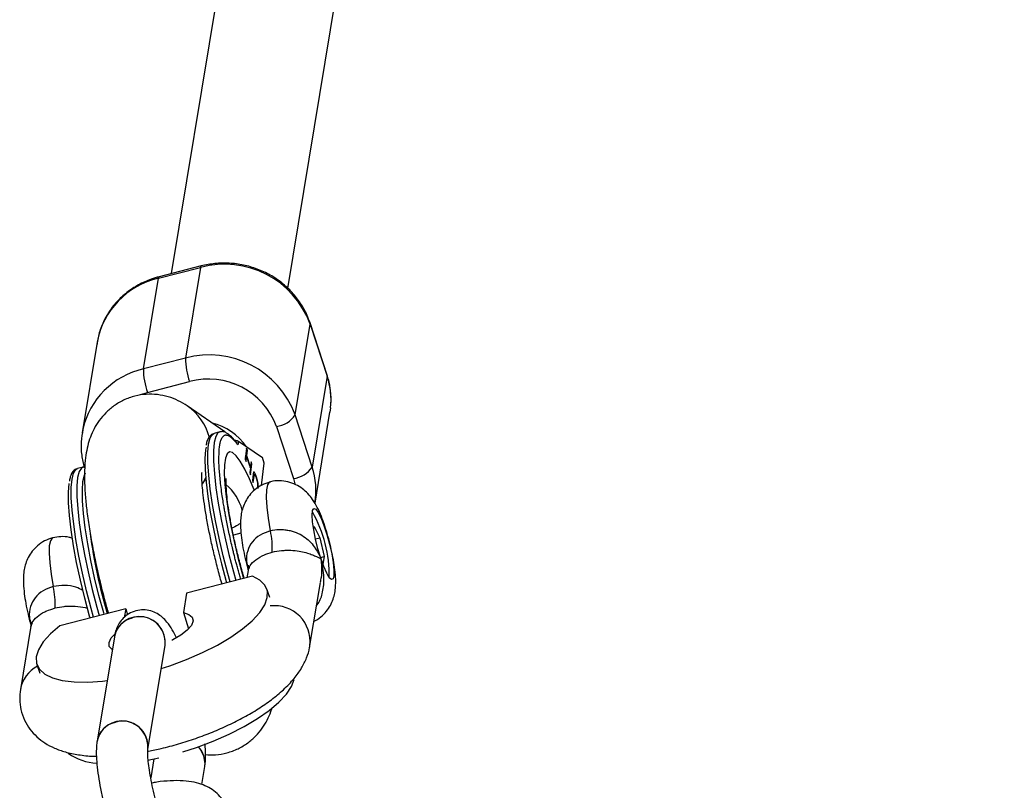
# Model space of a CAD drawing. Units: millimetres. Extents: x -6487 to 6263, y -10024 to -4524.
# Drawn here: x -1933 to -1799, y -7984 to -7879 of the extents above; entities that cross this region are included whole.
import ezdxf

# ---------------------------------------------------------------- set-up
doc = ezdxf.new("R2010")
doc.units = ezdxf.units.MM

msp = doc.modelspace()

# ---------------------------------------------------------------- linework, layer by layer
at = {"color": 7, "linetype": 'Continuous', "lineweight": 25}
for p, q in [((-1815.12, -7322.22), (-1912.83, -7913.4)), ((-1896.95, -7915.41), (-1799.3, -7324.6)), ((-1908.74, -7912.35), (-1914.47, -7913.82)), ((-1914.58, -7914.02), (-1908.85, -7912.55)), ((-1908.85, -7912.55), (-1910.89, -7924.92)), ((-1916.62, -7926.39), (-1914.58, -7914.02)), ((-1895.95, -7932.64), (-1893.9, -7920.27)), ((-1891.58, -7927.22), (-1893.91, -7920.11)), ((-1893.9, -7920.27), (-1891.57, -7927.39)), ((-1922.92, -7922.73), (-1924.97, -7935.1)), ((-1910.89, -7924.92), (-1916.62, -7926.39)), ((-1916.05, -7929.58), (-1910.33, -7928.1)), ((-1891.57, -7927.39), (-1893.62, -7939.75)), ((-1905.51, -7934.96), (-1910.65, -7931.42)), ((-1893.23, -7944.66), (-1891.19, -7932.29)), ((-1891.11, -7931.7), (-1891.19, -7932.29)), ((-1893.62, -7939.75), (-1895.95, -7932.64)), ((-1924.88, -7934.65), (-1924.97, -7935.1)), ((-1907.02, -7935.17), (-1906.98, -7935.16)), ((-1906.21, -7934.97), (-1906.98, -7935.16)), ((-1906.21, -7934.97), (-1906.25, -7934.98)), ((-1898.49, -7934.22), (-1896.16, -7941.33)), ((-1903.67, -7936.22), (-1903.75, -7936.73)), ((-1903.67, -7936.22), (-1900.4, -7938.47)), ((-1902.56, -7937.19), (-1902.73, -7938.67)), ((-1902.6, -7937.53), (-1902.45, -7937.5)), ((-1902.45, -7937.5), (-1902.56, -7937.19)), ((-1902.54, -7938.21), (-1902.45, -7937.5)), ((-1902.73, -7938.67), (-1902.63, -7938.98)), ((-1902.69, -7938.39), (-1902.7, -7938.36)), ((-1902.7, -7938.39), (-1902.56, -7938.36)), ((-1902.68, -7938.25), (-1902.54, -7938.21)), ((-1902.63, -7938.98), (-1902.56, -7938.36)), ((-1902.56, -7938.36), (-1902.04, -7939.9)), ((-1902.02, -7939.75), (-1902.54, -7938.21)), ((-1901.93, -7939.04), (-1902.02, -7939.75)), ((-1901.83, -7939.35), (-1901.93, -7939.04)), ((-1900.53, -7942.25), (-1900.16, -7939.21)), ((-1900.16, -7939.21), (-1900.4, -7938.47)), ((-1925.63, -7939.96), (-1925.59, -7939.94)), ((-1924.83, -7939.75), (-1925.59, -7939.94)), ((-1924.83, -7939.78), (-1924.9, -7939.81)), ((-1924.83, -7939.75), (-1924.87, -7939.76)), ((-1902.04, -7939.9), (-1902.11, -7940.52)), ((-1902.11, -7940.52), (-1902.01, -7940.83)), ((-1902.08, -7939.77), (-1902.02, -7939.75)), ((-1902.07, -7939.8), (-1902.06, -7939.77)), ((-1902.01, -7940.83), (-1901.83, -7939.35)), ((-1901.97, -7939.38), (-1901.83, -7939.35)), ((-1901.65, -7940.69), (-1901.75, -7941.58)), ((-1901.75, -7941.58), (-1901.65, -7941.88)), ((-1901.49, -7940.76), (-1901.66, -7940.8)), ((-1901.66, -7940.84), (-1901.52, -7940.8)), ((-1901.65, -7941.88), (-1901.54, -7940.99)), ((-1901.07, -7942.39), (-1901.1, -7942.64)), ((-1893.41, -7948.32), (-1893.33, -7947.86)), ((-1893.33, -7947.86), (-1892.58, -7949.39)), ((-1903.32, -7948.75), (-1904.36, -7949.02)), ((-1893.17, -7949.54), (-1892.58, -7949.39)), ((-1892.58, -7949.39), (-1891.99, -7951.96)), ((-1892.48, -7952.08), (-1891.99, -7951.96)), ((-1891.99, -7951.96), (-1892.16, -7952.98)), ((-1902.36, -7953.84), (-1902.52, -7954.83)), ((-1892.16, -7952.98), (-1892.2, -7952.91)), ((-1901.74, -7954.63), (-1910.73, -7956.93)), ((-1899.4, -7957.54), (-1899.78, -7956.38)), ((-1893.92, -7964.09), (-1892.49, -7955.47)), ((-1910.73, -7956.93), (-1911.17, -7959.59)), ((-1919.03, -7959.07), (-1928.02, -7961.38)), ((-1919.03, -7959.07), (-1919.23, -7960.24)), ((-1919.03, -7959.07), (-1918.77, -7959.88)), ((-1911.17, -7959.59), (-1910.45, -7961.79)), ((-1931.95, -7961.44), (-1933.37, -7970.06)), ((-1931.86, -7960.86), (-1931.77, -7961.18)), ((-1920.57, -7962.87), (-1922.93, -7977.09)), ((-1916.02, -7978.24), (-1913.67, -7964.01)), ((-1931.15, -7966.65), (-1930.75, -7967.85)), ((-1916.01, -7979.69), (-1914.51, -7979.4)), ((-1915.18, -7979.53), (-1915.61, -7982.13)), ((-1908.66, -7983.02), (-1908.25, -7980.55))]:
    msp.add_line(p, q, dxfattribs=at)
at = {"color": 8, "linetype": 'Continuous', "lineweight": 25}
for p, q in [((-1893.9, -7920.27), (-1893.91, -7920.11)), ((-1891.57, -7927.39), (-1891.58, -7927.22)), ((-1916.99, -7929.87), (-1916.05, -7929.58)), ((-1901.69, -7941.03), (-1901.54, -7940.99)), ((-1896.16, -7941.33), (-1895.96, -7942.06))]:
    msp.add_line(p, q, dxfattribs=at)
at = {"color": 8, "linetype": 'Continuous', "lineweight": 25, "flags": 128}
for points in [[(-1908.85, -7912.55), (-1908.8, -7912.4), (-1908.74, -7912.35)], [(-1914.58, -7914.02), (-1914.53, -7913.87), (-1914.47, -7913.82)], [(-1904.8, -7955.41), (-1905.12, -7954.25), (-1905.75, -7951.84), (-1906.31, -7949.45), (-1906.79, -7947.1), (-1907.19, -7944.86), (-1907.5, -7942.76), (-1907.71, -7940.85), (-1907.82, -7939.17), (-1907.83, -7937.75), (-1907.73, -7936.62), (-1907.52, -7935.79), (-1907.22, -7935.3), (-1907.02, -7935.17)], [(-1906.25, -7934.98), (-1906.46, -7935.1), (-1906.76, -7935.6), (-1906.96, -7936.42), (-1907.06, -7937.55), (-1907.06, -7938.97), (-1906.95, -7940.66), (-1906.74, -7942.57), (-1906.43, -7944.66), (-1906.03, -7946.91), (-1905.54, -7949.25), (-1904.98, -7951.65), (-1904.36, -7954.05), (-1904.04, -7955.22)], [(-1901.54, -7942.86), (-1902.17, -7941.37), (-1902.81, -7940.03), (-1903.42, -7938.97), (-1903.98, -7938.22), (-1904.47, -7937.79), (-1904.89, -7937.7), (-1905.21, -7937.96), (-1905.45, -7938.54), (-1905.58, -7939.44), (-1905.61, -7940.65), (-1905.54, -7942.12), (-1905.36, -7943.82), (-1905.08, -7945.71), (-1904.72, -7947.75), (-1904.27, -7949.89), (-1903.75, -7952.07), (-1903.17, -7954.24), (-1902.97, -7954.94)], [(-1923.41, -7960.19), (-1923.74, -7959.03), (-1924.36, -7956.62), (-1924.92, -7954.23), (-1925.41, -7951.88), (-1925.81, -7949.64), (-1926.12, -7947.54), (-1926.33, -7945.63), (-1926.44, -7943.95), (-1926.44, -7942.53), (-1926.34, -7941.4), (-1926.14, -7940.58), (-1925.84, -7940.08), (-1925.63, -7939.96)], [(-1924.87, -7939.76), (-1925.07, -7939.89), (-1925.37, -7940.38), (-1925.58, -7941.2), (-1925.68, -7942.33), (-1925.67, -7943.76), (-1925.56, -7945.44), (-1925.35, -7947.35), (-1925.04, -7949.44), (-1924.64, -7951.69), (-1924.16, -7954.03), (-1923.6, -7956.43), (-1922.97, -7958.83), (-1922.65, -7960)], [(-1908.13, -7941.2), (-1908.47, -7941.86), (-1908.51, -7941.92)], [(-1899.39, -7941.8), (-1899.47, -7941.83), (-1899.71, -7942.19), (-1899.85, -7942.88), (-1899.88, -7943.9), (-1899.79, -7945.2), (-1899.61, -7946.73), (-1899.32, -7948.44)], [(-1928.98, -7949.4), (-1929.06, -7949.44), (-1929.3, -7949.79), (-1929.44, -7950.49), (-1929.47, -7951.5), (-1929.39, -7952.8), (-1929.2, -7954.33), (-1928.91, -7956.04)]]:
    msp.add_lwpolyline(points, dxfattribs=at)
at = {"color": 7, "linetype": 'Continuous', "lineweight": 25, "flags": 128}
for points in [[(-1908.08, -7937.04), (-1908.14, -7937.43), (-1908.23, -7938.61), (-1908.2, -7940.08), (-1908.07, -7941.81), (-1907.83, -7943.77), (-1907.5, -7945.91), (-1907.07, -7948.19), (-1906.56, -7950.56), (-1905.97, -7952.96), (-1905.33, -7955.35), (-1905.27, -7955.53)], [(-1921.98, -7959.82), (-1922.03, -7959.64), (-1922.67, -7957.25), (-1923.26, -7954.85), (-1923.77, -7952.48), (-1924.2, -7950.21), (-1924.54, -7948.06), (-1924.78, -7946.1), (-1924.91, -7944.37), (-1924.93, -7942.9), (-1924.85, -7941.72), (-1924.66, -7940.86), (-1924.51, -7940.53)], [(-1923.89, -7960.31), (-1923.96, -7960.06), (-1924.61, -7957.63), (-1925.21, -7955.18), (-1925.72, -7952.78), (-1926.15, -7950.47), (-1926.48, -7948.31), (-1926.71, -7946.34), (-1926.83, -7944.61), (-1926.84, -7943.16), (-1926.73, -7942.01)], [(-1892.45, -7952.19), (-1892.83, -7950.92), (-1893.16, -7949.6), (-1893.41, -7948.33), (-1893.57, -7947.2), (-1893.62, -7946.3), (-1893.56, -7945.69), (-1893.39, -7945.42), (-1893.13, -7945.51), (-1892.8, -7945.96), (-1892.41, -7946.72), (-1892.01, -7947.74), (-1891.61, -7948.95), (-1891.25, -7950.26), (-1890.96, -7951.57), (-1890.75, -7952.78), (-1890.65, -7953.8), (-1890.65, -7954.56), (-1890.77, -7955.01), (-1890.98, -7955.1), (-1891.28, -7954.83), (-1891.64, -7954.22), (-1892.04, -7953.32), (-1892.45, -7952.19)], [(-1902.16, -7953.57), (-1902.23, -7953.34), (-1902.29, -7953.11)], [(-1914.2, -7967.23), (-1913.01, -7966.84), (-1910.73, -7965.99), (-1908.55, -7965.04), (-1906.53, -7964.01), (-1904.7, -7962.93), (-1903.11, -7961.82), (-1901.79, -7960.69), (-1900.77, -7959.59), (-1900.08, -7958.53), (-1899.73, -7957.54), (-1899.72, -7956.63), (-1900.06, -7955.83), (-1900.74, -7955.16), (-1901.74, -7954.63)], [(-1911.17, -7959.59), (-1910.41, -7959.83), (-1909.96, -7960.22), (-1909.85, -7960.73), (-1910.08, -7961.33), (-1910.64, -7961.98), (-1911.5, -7962.65), (-1912.6, -7963.3), (-1912.76, -7963.38)], [(-1928.02, -7961.38), (-1929.3, -7962.5), (-1930.27, -7963.59), (-1930.92, -7964.65), (-1931.22, -7965.63), (-1931.18, -7966.52), (-1930.79, -7967.31), (-1930.07, -7967.96), (-1929.02, -7968.47), (-1927.67, -7968.83), (-1926.06, -7969.03), (-1924.21, -7969.06), (-1922.17, -7968.93), (-1921.56, -7968.86)], [(-1920.86, -7964.62), (-1920.87, -7964.61), (-1921.26, -7964.2), (-1921.3, -7963.67), (-1921, -7963.05), (-1920.48, -7962.48)], [(-1911.24, -7978.55), (-1909.37, -7977.96), (-1907.09, -7977.1), (-1904.91, -7976.15), (-1902.89, -7975.13), (-1901.06, -7974.04), (-1899.47, -7972.93), (-1898.15, -7971.81), (-1897.13, -7970.71), (-1896.44, -7969.65), (-1896.09, -7968.69)], [(-1908.36, -7979.12), (-1908.88, -7978.16), (-1909.12, -7977.87)], [(-1908.25, -7980.55), (-1908.21, -7980.18), (-1908.36, -7979.12)]]:
    msp.add_lwpolyline(points, dxfattribs=at)
at = {"color": 7, "linetype": 'Continuous', "lineweight": 25}
for centre, radius, start, end in [((-1905.57, -7924.54), 12.43, 20.0641, 105.2683), ((-1907.64, -7936.94), 12.46, 20.1765, 105.1559), ((-1901.66, -7924.92), 9.23, 179.9956, 200.1984), ((-1907.39, -7926.39), 9.23, 179.9956, 200.1984), ((-1907.75, -7937.62), 9.86, 20.1516, 105.1808), ((-1898.94, -7930.65), 3.6, 277.2103, 326.4065), ((-1896.62, -7937.76), 3.6, 277.2103, 326.4065), ((-1909, -7954.59), 17.72, 359.2498, 29.4676), ((-1909.15, -7950.74), 10.1, 356.4798, 13.1768), ((-1850.39, -7938.64), 74.2, 187.9161, 196.4986), ((-1938.74, -7958.34), 10.1, 356.4798, 13.1768), ((-1917.15, -7963.64), 3.51, 353.9311, 167.2772), ((-1917.43, -7963.45), 3.19, 102.8066, 169.6013), ((-1917.09, -7963.61), 3.45, 354.1031, 107.7445), ((-1919.51, -7977.86), 3.51, 353.9675, 167.3121), ((-1919.78, -7977.67), 3.19, 102.8058, 169.6412), ((-1919.44, -7977.83), 3.44, 353.2635, 107.7836), ((-1911.35, -7980.08), 3.13, 351.4199, 44.7576), ((-1922.79, -7973.33), 6.77, 233.143, 268.3204)]:
    msp.add_arc(centre, radius, start, end, dxfattribs=at)
at = {"color": 8, "linetype": 'Continuous', "lineweight": 25}
for centre, radius, start, end in [((-1912.07, -7924.78), 11.05, 103.128, 169.319), ((-1914.2, -7937.07), 10.96, 102.7801, 167.2213), ((-1901.37, -7930.62), 10.32, 353.9961, 18.2745), ((-1914.98, -7937.67), 7.6, 14.6333, 55.3287), ((-1909.29, -7941.72), 8.22, 35.2162, 75.7362), ((-1905.44, -7935.69), 0.57, 12.3133, 55.3553), ((-1903.4, -7942.99), 10.3, 350.6794, 18.2871), ((-1909.57, -7947.25), 6.61, 14.3538, 50.5945), ((-1898.79, -7963.55), 4.9, 353.6158, 96.2272), ((-1928.96, -7970.85), 4.48, 118.0343, 169.9544)]:
    msp.add_arc(centre, radius, start, end, dxfattribs=at)
at = {"color": 7, "linetype": 'Continuous', "lineweight": 25}
for points, knots in [([(-1893.91, -7920.11), (-1894.03, -7919.77), (-1894.37, -7918.84), (-1895.16, -7917.42), (-1896.31, -7915.93), (-1897.72, -7914.63), (-1899.32, -7913.55), (-1901.08, -7912.73), (-1902.97, -7912.18), (-1904.91, -7911.93), (-1906.86, -7911.96), (-1908.12, -7912.22), (-1908.74, -7912.35)], [0, 0, 0, 0, 0.061504, 0.164913, 0.268575, 0.372605, 0.476991, 0.581692, 0.686649, 0.7918, 0.897079, 1, 1, 1, 1]), ([(-1914.47, -7913.82), (-1914.83, -7913.92), (-1915.81, -7914.2), (-1917.32, -7914.89), (-1918.91, -7915.95), (-1920.3, -7917.23), (-1921.44, -7918.72), (-1922.29, -7920.37), (-1922.79, -7921.82), (-1922.89, -7922.73), (-1922.93, -7923.03)], [0, 0, 0, 0, 0.0823348, 0.2245575, 0.3667266, 0.5084848, 0.6497185, 0.7903781, 0.9305022, 1, 1, 1, 1]), ([(-1891.14, -7931.68), (-1891.11, -7931.48), (-1890.98, -7930.68), (-1891.09, -7929.27), (-1891.34, -7927.99), (-1891.55, -7927.33), (-1891.58, -7927.22)], [0, 0, 0, 0, 0.134856, 0.540405, 0.926339, 1, 1, 1, 1]), ([(-1910.65, -7931.42), (-1911.04, -7931.17), (-1911.83, -7930.68), (-1913.21, -7930.15), (-1914.7, -7929.84), (-1916.24, -7929.8), (-1917.81, -7930.05), (-1919.31, -7930.59), (-1920.65, -7931.38), (-1921.76, -7932.33), (-1922.66, -7933.4), (-1923.36, -7934.53), (-1923.87, -7935.7), (-1924.24, -7936.91), (-1924.49, -7938.22), (-1924.64, -7939.81), (-1924.66, -7941.65), (-1924.54, -7943.72), (-1924.32, -7945.87), (-1924, -7948.13), (-1923.58, -7950.52), (-1923.1, -7952.93), (-1922.54, -7955.38), (-1921.98, -7957.62), (-1921.59, -7959.01), (-1921.42, -7959.61)], [0, 0, 0, 0, 0.034893, 0.069979, 0.105108, 0.140335, 0.175653, 0.212944, 0.248236, 0.282043, 0.314926, 0.347472, 0.380487, 0.415327, 0.45442, 0.50224, 0.566701, 0.626168, 0.681785, 0.740009, 0.796134, 0.851135, 0.905538, 0.959664, 1, 1, 1, 1]), ([(-1924.87, -7934.64), (-1924.96, -7935.19), (-1925.16, -7936.35), (-1925.09, -7938.12), (-1924.81, -7939.28), (-1924.67, -7939.84)], [0, 0, 0, 0, 0.322027, 0.669415, 1, 1, 1, 1]), ([(-1907.05, -7935.22), (-1907.14, -7935.25), (-1907.43, -7935.33), (-1907.74, -7935.73), (-1907.97, -7936.19), (-1908.05, -7936.62), (-1908.08, -7936.79)], [0, 0, 0, 0, 0.147339, 0.439204, 0.768307, 1, 1, 1, 1]), ([(-1905.12, -7935.22), (-1905.24, -7935.15), (-1905.51, -7934.98), (-1905.94, -7934.88), (-1906.2, -7934.99), (-1906.29, -7935.02)], [0, 0, 0, 0, 0.345076, 0.790421, 1, 1, 1, 1]), ([(-1903.84, -7936.52), (-1903.97, -7936.36), (-1904.35, -7935.88), (-1904.77, -7935.47), (-1905.07, -7935.26), (-1905.12, -7935.22)], [0, 0, 0, 0, 0.301624, 0.876965, 1, 1, 1, 1]), ([(-1906.21, -7936.74), (-1906.2, -7936.69), (-1906.18, -7936.6), (-1906.15, -7936.46), (-1906.12, -7936.33), (-1906.09, -7936.21), (-1906.05, -7936.1), (-1906.01, -7935.99), (-1905.97, -7935.9), (-1905.91, -7935.76), (-1905.83, -7935.63), (-1905.72, -7935.52), (-1905.61, -7935.44), (-1905.49, -7935.39), (-1905.35, -7935.38), (-1905.21, -7935.4), (-1905.05, -7935.46), (-1904.94, -7935.53), (-1904.89, -7935.56)], [0, 0, 0, 0, 0.040806, 0.08161, 0.122414, 0.163218, 0.204021, 0.244823, 0.285625, 0.324018, 0.4283, 0.499396, 0.571702, 0.657362, 0.743023, 0.828684, 0.914343, 1, 1, 1, 1]), ([(-1904.89, -7935.56), (-1904.85, -7935.59), (-1904.77, -7935.64), (-1904.66, -7935.73), (-1904.55, -7935.84), (-1904.43, -7935.95), (-1904.31, -7936.07), (-1904.19, -7936.2), (-1904.08, -7936.32), (-1903.93, -7936.49), (-1903.83, -7936.63), (-1903.75, -7936.73)], [0, 0, 0, 0, 0.105811, 0.21162, 0.317427, 0.423232, 0.529035, 0.634836, 0.740636, 0.811432, 1, 1, 1, 1]), ([(-1904.17, -7936.11), (-1904.11, -7936.11), (-1903.88, -7936.12), (-1903.75, -7936.17), (-1903.68, -7936.22), (-1903.67, -7936.22)], [0, 0, 0, 0, 0.217819, 0.91254, 1, 1, 1, 1]), ([(-1903.36, -7955.04), (-1903.42, -7954.83), (-1903.55, -7954.4), (-1903.72, -7953.75), (-1903.89, -7953.12), (-1904.03, -7952.59), (-1904.16, -7952.08), (-1904.28, -7951.59), (-1904.41, -7951.07), (-1904.65, -7950.08), (-1904.96, -7948.67), (-1905.26, -7947.23), (-1905.42, -7946.35), (-1905.51, -7945.86), (-1905.61, -7945.3), (-1905.74, -7944.54), (-1905.95, -7943.2), (-1906.17, -7941.44), (-1906.32, -7939.53), (-1906.34, -7937.91), (-1906.25, -7937.13), (-1906.21, -7936.74)], [0, 0, 0, 0, 0.028815, 0.058963, 0.088466, 0.114398, 0.12961, 0.157127, 0.180865, 0.199909, 0.289712, 0.37217, 0.398578, 0.415223, 0.442302, 0.479816, 0.527762, 0.645821, 0.763881, 0.881941, 1, 1, 1, 1]), ([(-1925.66, -7940), (-1925.76, -7940.03), (-1926.04, -7940.11), (-1926.35, -7940.51), (-1926.59, -7941), (-1926.67, -7941.46), (-1926.71, -7941.66)], [0, 0, 0, 0, 0.141662, 0.42228, 0.738702, 1, 1, 1, 1]), ([(-1905.91, -7955.7), (-1905.92, -7955.65), (-1906.13, -7954.95), (-1906.51, -7953.51), (-1907.03, -7951.44), (-1907.49, -7949.39), (-1907.88, -7947.42), (-1908.2, -7945.58), (-1908.43, -7943.94), (-1908.57, -7942.6), (-1908.64, -7941.58), (-1908.65, -7940.91), (-1908.63, -7940.52), (-1908.63, -7940.49), (-1908.63, -7940.48)], [0, 0, 0, 0, 0.0070231, 0.1104618, 0.2143816, 0.3182624, 0.4215342, 0.523648, 0.6238895, 0.7212735, 0.8046878, 0.8811734, 0.9497246, 1, 1, 1, 1]), ([(-1901.59, -7940.43), (-1901.59, -7940.43), (-1901.6, -7940.44), (-1901.6, -7940.46), (-1901.61, -7940.48), (-1901.62, -7940.51), (-1901.63, -7940.54), (-1901.63, -7940.59), (-1901.64, -7940.63), (-1901.64, -7940.67), (-1901.65, -7940.69)], [0, 0, 0, 0, 0.078652, 0.169675, 0.274463, 0.392189, 0.524001, 0.669032, 0.827356, 1, 1, 1, 1]), ([(-1901.22, -7941.1), (-1901.23, -7941.07), (-1901.25, -7941.01), (-1901.28, -7940.93), (-1901.31, -7940.85), (-1901.34, -7940.78), (-1901.37, -7940.71), (-1901.39, -7940.65), (-1901.42, -7940.6), (-1901.44, -7940.55), (-1901.47, -7940.51), (-1901.49, -7940.48), (-1901.51, -7940.45), (-1901.53, -7940.43), (-1901.55, -7940.42), (-1901.56, -7940.42), (-1901.58, -7940.42), (-1901.59, -7940.42), (-1901.59, -7940.43)], [0, 0, 0, 0, 0.0716551, 0.1413613, 0.2083801, 0.2740816, 0.3388266, 0.40211, 0.4649982, 0.5276888, 0.5892556, 0.6497851, 0.7086423, 0.766585, 0.8244482, 0.8822746, 0.9404961, 1, 1, 1, 1]), ([(-1908.09, -7941.25), (-1908.13, -7941.34), (-1908.26, -7941.6), (-1908.47, -7941.87), (-1908.6, -7942.03)], [0, 0, 0, 0, 0.361601, 1, 1, 1, 1]), ([(-1902.88, -7954.92), (-1902.92, -7954.76), (-1903.15, -7954), (-1903.54, -7952.54), (-1904.02, -7950.61), (-1904.44, -7948.71), (-1904.78, -7946.9), (-1905.05, -7945.25), (-1905.23, -7943.8), (-1905.32, -7942.67), (-1905.35, -7941.87), (-1905.34, -7941.45), (-1905.31, -7941.26), (-1905.32, -7941.31), (-1905.32, -7941.31)], [0, 0, 0, 0, 0.027481, 0.135629, 0.244255, 0.352779, 0.460588, 0.567046, 0.671274, 0.77199, 0.855714, 0.930582, 0.996269, 1, 1, 1, 1]), ([(-1899.4, -7941.82), (-1899.77, -7941.94), (-1900.51, -7942.17), (-1901.45, -7942.82), (-1902.19, -7943.59), (-1902.73, -7944.43), (-1903.08, -7945.29), (-1903.3, -7946.16), (-1903.39, -7947.07), (-1903.39, -7948.12), (-1903.28, -7949.34), (-1903.06, -7950.75), (-1902.77, -7952.16), (-1902.52, -7953.1), (-1902.4, -7953.54)], [0, 0, 0, 0, 0.079498, 0.158895, 0.232053, 0.300862, 0.366957, 0.43298, 0.503777, 0.590901, 0.703774, 0.803187, 0.906581, 1, 1, 1, 1]), ([(-1901.54, -7940.99), (-1901.54, -7940.98), (-1901.54, -7940.95), (-1901.54, -7940.92), (-1901.53, -7940.89), (-1901.53, -7940.86), (-1901.52, -7940.84), (-1901.52, -7940.82), (-1901.52, -7940.81), (-1901.52, -7940.81), (-1901.52, -7940.8)], [0, 0, 0, 0, 0.190727, 0.363404, 0.516534, 0.650123, 0.765672, 0.863212, 0.941303, 1, 1, 1, 1]), ([(-1901.52, -7940.8), (-1901.51, -7940.79), (-1901.51, -7940.77), (-1901.49, -7940.76), (-1901.48, -7940.75), (-1901.46, -7940.76), (-1901.44, -7940.78), (-1901.42, -7940.81), (-1901.39, -7940.86), (-1901.37, -7940.92), (-1901.33, -7940.98), (-1901.3, -7941.06), (-1901.27, -7941.14), (-1901.25, -7941.19), (-1901.24, -7941.22)], [0, 0, 0, 0, 0.087013, 0.168182, 0.24524, 0.319409, 0.393628, 0.47179, 0.555, 0.645723, 0.738113, 0.826853, 0.913942, 1, 1, 1, 1]), ([(-1901.24, -7941.22), (-1901.24, -7941.25), (-1901.22, -7941.3), (-1901.2, -7941.38), (-1901.17, -7941.46), (-1901.15, -7941.54), (-1901.13, -7941.62), (-1901.11, -7941.71), (-1901.1, -7941.78), (-1901.08, -7941.86), (-1901.07, -7941.93), (-1901.06, -7942), (-1901.06, -7942.07), (-1901.05, -7942.11), (-1901.05, -7942.13)], [0, 0, 0, 0, 0.082742, 0.16535, 0.247599, 0.330814, 0.414234, 0.495541, 0.576674, 0.657239, 0.739747, 0.822921, 0.909668, 1, 1, 1, 1]), ([(-1900.97, -7942.7), (-1900.97, -7942.68), (-1900.96, -7942.65), (-1900.96, -7942.6), (-1900.96, -7942.55), (-1900.95, -7942.5), (-1900.95, -7942.45), (-1900.95, -7942.4), (-1900.95, -7942.35), (-1900.96, -7942.3), (-1900.96, -7942.24), (-1900.97, -7942.19), (-1900.97, -7942.13), (-1900.98, -7942.06), (-1900.99, -7941.99), (-1901.01, -7941.92), (-1901.02, -7941.84), (-1901.04, -7941.76), (-1901.06, -7941.68), (-1901.08, -7941.6), (-1901.1, -7941.52), (-1901.12, -7941.43), (-1901.14, -7941.35), (-1901.17, -7941.26), (-1901.19, -7941.18), (-1901.21, -7941.13), (-1901.22, -7941.1)], [0, 0, 0, 0, 0.054153, 0.105736, 0.154758, 0.201347, 0.24547, 0.286849, 0.326369, 0.36331, 0.399074, 0.435048, 0.471171, 0.507685, 0.54483, 0.582828, 0.622107, 0.662828, 0.703839, 0.744303, 0.785151, 0.826209, 0.867987, 0.910469, 0.954607, 1, 1, 1, 1]), ([(-1893.36, -7960.75), (-1893.29, -7960.72), (-1892.86, -7960.55), (-1892.23, -7960.03), (-1891.51, -7959.26), (-1891.01, -7958.41), (-1890.67, -7957.55), (-1890.48, -7956.68), (-1890.4, -7955.76), (-1890.41, -7954.69), (-1890.54, -7953.46), (-1890.77, -7952.06), (-1891.08, -7950.62), (-1891.46, -7949.17), (-1891.89, -7947.78), (-1892.37, -7946.45), (-1892.9, -7945.26), (-1893.47, -7944.25), (-1894.15, -7943.39), (-1894.92, -7942.68), (-1895.84, -7942.12), (-1896.92, -7941.73), (-1898.09, -7941.61), (-1898.95, -7941.65), (-1899.36, -7941.8), (-1899.4, -7941.82)], [0, 0, 0, 0, 0.0088, 0.05129, 0.090582, 0.127648, 0.163398, 0.199412, 0.238657, 0.288356, 0.347623, 0.40117, 0.456916, 0.511017, 0.565287, 0.621018, 0.681435, 0.738748, 0.783381, 0.822582, 0.863601, 0.906365, 0.950499, 0.99537, 1, 1, 1, 1]), ([(-1901.05, -7942.13), (-1901.05, -7942.14), (-1901.05, -7942.15), (-1901.05, -7942.18), (-1901.05, -7942.21), (-1901.06, -7942.24), (-1901.06, -7942.27), (-1901.06, -7942.31), (-1901.07, -7942.35), (-1901.07, -7942.38), (-1901.07, -7942.39)], [0, 0, 0, 0, 0.070196, 0.156334, 0.25739, 0.373495, 0.506009, 0.654997, 0.819224, 1, 1, 1, 1]), ([(-1903.38, -7947.42), (-1903.5, -7947.5), (-1903.86, -7947.74), (-1904.28, -7947.95), (-1904.55, -7948.09)], [0, 0, 0, 0, 0.354977, 1, 1, 1, 1]), ([(-1899.32, -7948.44), (-1898.92, -7948.34), (-1898.52, -7948.28), (-1897.92, -7948.26), (-1897.71, -7948.27), (-1897.31, -7948.3), (-1897.11, -7948.32), (-1896.72, -7948.4), (-1896.52, -7948.44), (-1896.14, -7948.55), (-1895.96, -7948.61), (-1895.43, -7948.83), (-1895.1, -7949), (-1894.49, -7949.41), (-1894.22, -7949.63), (-1893.74, -7950.11), (-1893.52, -7950.36), (-1893.15, -7950.88), (-1892.98, -7951.15), (-1892.76, -7951.54), (-1892.7, -7951.67), (-1892.57, -7951.94), (-1892.5, -7952.07), (-1892.45, -7952.19)], [0, 0, 0, 0, 0.125, 0.125, 0.1875, 0.1875, 0.25, 0.25, 0.3125, 0.3125, 0.375, 0.375, 0.5, 0.5, 0.625, 0.625, 0.75, 0.75, 0.875, 0.875, 0.9375, 0.9375, 1, 1, 1, 1]), ([(-1928.99, -7949.42), (-1929.36, -7949.54), (-1930.1, -7949.77), (-1931.04, -7950.43), (-1931.78, -7951.2), (-1932.32, -7952.04), (-1932.68, -7952.9), (-1932.89, -7953.76), (-1932.98, -7954.67), (-1932.98, -7955.72), (-1932.87, -7956.94), (-1932.65, -7958.35), (-1932.36, -7959.76), (-1932.11, -7960.7), (-1931.99, -7961.15)], [0, 0, 0, 0, 0.0794978, 0.1588952, 0.2320526, 0.3008615, 0.3669571, 0.4329799, 0.5037766, 0.5909012, 0.7037735, 0.8031868, 0.9065812, 1, 1, 1, 1]), ([(-1926.28, -7949.47), (-1926.42, -7949.42), (-1926.93, -7949.25), (-1927.86, -7949.2), (-1928.61, -7949.34), (-1928.96, -7949.41)], [0, 0, 0, 0, 0.1649043, 0.6009042, 1, 1, 1, 1]), ([(-1899.07, -7951.36), (-1898.65, -7951.25), (-1898.22, -7951.18), (-1897.56, -7951.12), (-1897.35, -7951.1), (-1896.93, -7951.09), (-1896.73, -7951.09), (-1896.13, -7951.12), (-1895.75, -7951.16), (-1895.07, -7951.27), (-1894.76, -7951.34), (-1894.2, -7951.5), (-1893.95, -7951.58), (-1893.52, -7951.74), (-1893.33, -7951.82), (-1893, -7951.96), (-1892.86, -7952.03), (-1892.68, -7952.1), (-1892.63, -7952.13), (-1892.53, -7952.17), (-1892.49, -7952.18), (-1892.45, -7952.19)], [0, 0, 0, 0, 0.125, 0.125, 0.1875, 0.1875, 0.25, 0.25, 0.375, 0.375, 0.5, 0.5, 0.625, 0.625, 0.75, 0.75, 0.875, 0.875, 0.9375, 0.9375, 1, 1, 1, 1]), ([(-1902.41, -7953.54), (-1902.39, -7953.59), (-1902.34, -7953.75), (-1902.37, -7953.9), (-1902.36, -7953.86), (-1902.36, -7953.85)], [0, 0, 0, 0, 0.28853, 0.916026, 1, 1, 1, 1]), ([(-1912.11, -7963.03), (-1912.29, -7962.65), (-1912.69, -7961.86), (-1913.29, -7960.99), (-1913.98, -7960.25), (-1914.72, -7959.71), (-1915.6, -7959.33), (-1916.61, -7959.17), (-1917.66, -7959.3), (-1918.62, -7959.71), (-1919.39, -7960.32), (-1919.94, -7961.03), (-1920.3, -7961.76), (-1920.48, -7962.38), (-1920.55, -7962.74), (-1920.57, -7962.87)], [0, 0, 0, 0, 0.114361, 0.243721, 0.326839, 0.398466, 0.469805, 0.541856, 0.614764, 0.691473, 0.760362, 0.825558, 0.89103, 0.961762, 1, 1, 1, 1]), ([(-1932, -7961.14), (-1931.98, -7961.2), (-1931.93, -7961.35), (-1931.96, -7961.5), (-1931.95, -7961.46), (-1931.95, -7961.45)], [0, 0, 0, 0, 0.288531, 0.916026, 1, 1, 1, 1]), ([(-1915.93, -7978.47), (-1915.35, -7978.35), (-1913.99, -7978.08), (-1911.82, -7977.5), (-1909.48, -7976.75), (-1907.19, -7975.88), (-1904.99, -7974.92), (-1902.9, -7973.86), (-1900.93, -7972.71), (-1899.12, -7971.46), (-1897.47, -7970.09), (-1896.1, -7968.66), (-1895.07, -7967.22), (-1894.36, -7965.8), (-1894.03, -7964.75), (-1893.93, -7964.17), (-1893.92, -7964.09)], [0, 0, 0, 0, 0.058921, 0.137422, 0.215551, 0.293679, 0.372063, 0.451082, 0.531233, 0.613204, 0.697983, 0.786762, 0.861895, 0.928308, 0.98957, 1, 1, 1, 1]), ([(-1933.37, -7970.06), (-1933.42, -7970.51), (-1933.53, -7971.42), (-1933.34, -7972.85), (-1932.87, -7974.25), (-1932.11, -7975.5), (-1931.15, -7976.55), (-1930.02, -7977.41), (-1928.71, -7978.1), (-1927.21, -7978.63), (-1925.43, -7978.99), (-1924.02, -7979.16), (-1923.15, -7979.15), (-1923.02, -7979.15)], [0, 0, 0, 0, 0.085118, 0.171175, 0.263396, 0.352283, 0.439926, 0.529591, 0.62488, 0.729897, 0.848036, 0.977491, 1, 1, 1, 1]), ([(-1908.16, -7978.94), (-1907.7, -7978.96), (-1906.73, -7979.01), (-1905.21, -7978.74), (-1903.72, -7978.19), (-1902.39, -7977.39), (-1901.29, -7976.43), (-1900.4, -7975.36), (-1899.72, -7974.23), (-1899.29, -7973.28), (-1899.13, -7972.74), (-1899.09, -7972.58)], [0, 0, 0, 0, 0.110417, 0.233622, 0.363349, 0.486173, 0.603909, 0.718506, 0.832029, 0.947347, 1, 1, 1, 1]), ([(-1922.93, -7977.09), (-1922.96, -7977.32), (-1923.05, -7978.02), (-1923.04, -7979.14), (-1922.93, -7980.66), (-1922.71, -7982.26), (-1922.4, -7983.98), (-1922.02, -7985.74), (-1921.58, -7987.49), (-1921.15, -7989), (-1920.86, -7989.89), (-1920.75, -7990.23)], [0, 0, 0, 0, 0.068635, 0.207223, 0.328282, 0.454981, 0.575394, 0.693215, 0.810024, 0.92672, 1, 1, 1, 1]), ([(-1908.25, -7980.55), (-1908.22, -7980.32), (-1908.13, -7979.63), (-1908.13, -7978.66), (-1908.2, -7977.79), (-1908.23, -7977.48)], [0, 0, 0, 0, 0.24014, 0.725035, 1, 1, 1, 1]), ([(-1914.1, -7988.06), (-1914.18, -7987.81), (-1914.41, -7987.1), (-1914.77, -7985.84), (-1915.16, -7984.32), (-1915.49, -7982.81), (-1915.75, -7981.39), (-1915.93, -7980.15), (-1916.02, -7979.19), (-1916.04, -7978.56), (-1916.02, -7978.26), (-1916.02, -7978.25), (-1916.02, -7978.24)], [0, 0, 0, 0, 0.063716, 0.18465, 0.30646, 0.428486, 0.549587, 0.668649, 0.783962, 0.877999, 0.958947, 1, 1, 1, 1]), ([(-1905.14, -7988.47), (-1905.1, -7988.08), (-1905.03, -7987.31), (-1905.28, -7986.13), (-1905.81, -7985.07), (-1906.56, -7984.19), (-1907.47, -7983.52), (-1908.52, -7983.02), (-1909.75, -7982.67), (-1911.22, -7982.48), (-1912.92, -7982.49), (-1914.37, -7982.61), (-1915.25, -7982.78), (-1915.48, -7982.83)], [0, 0, 0, 0, 0.085727, 0.16666, 0.251807, 0.333192, 0.414831, 0.501572, 0.599017, 0.711937, 0.835616, 0.955737, 1, 1, 1, 1])]:
    msp.add_open_spline(points, degree=3, knots=knots, dxfattribs=at)
at = {"color": 8, "linetype": 'Continuous', "lineweight": 25}
for points, knots in [([(-1899.32, -7948.44), (-1899.8, -7948.61), (-1900.77, -7948.95), (-1901.86, -7949.94), (-1902.51, -7951.2), (-1902.67, -7952.48), (-1902.43, -7953.22), (-1902.33, -7953.52)], [0, 0, 0, 0, 0.193605, 0.39014, 0.599005, 0.838943, 1, 1, 1, 1]), ([(-1902.31, -7953.85), (-1902.28, -7953.69), (-1902.23, -7953.33), (-1901.62, -7952.59), (-1900.81, -7952.04), (-1899.96, -7951.63), (-1899.46, -7951.48), (-1899.07, -7951.36)], [0, 0, 0, 0, 0.222914, 0.505637, 0.758823, 0.806014, 1, 1, 1, 1]), ([(-1893.01, -7958.58), (-1892.99, -7958.56), (-1892.58, -7958.15), (-1892.17, -7956.93), (-1891.9, -7954.92), (-1892.19, -7953.3), (-1892.41, -7952.35), (-1892.44, -7952.2), (-1892.45, -7952.19)], [0, 0, 0, 0, 0.0121703, 0.2659583, 0.5575027, 0.9311139, 0.9969545, 1, 1, 1, 1]), ([(-1892.45, -7952.19), (-1892.45, -7952.2), (-1892.43, -7952.31), (-1892.37, -7953.11), (-1892.25, -7954.2), (-1892.49, -7955.24), (-1892.54, -7955.46)], [0, 0, 0, 0, 0.005175, 0.11894, 0.812371, 1, 1, 1, 1]), ([(-1928.91, -7956.04), (-1929.39, -7956.21), (-1930.36, -7956.55), (-1931.45, -7957.55), (-1932.1, -7958.8), (-1932.26, -7960.08), (-1932.02, -7960.83), (-1931.92, -7961.12)], [0, 0, 0, 0, 0.193605, 0.39014, 0.599005, 0.838943, 1, 1, 1, 1]), ([(-1924.87, -7956.58), (-1925.18, -7956.41), (-1925.91, -7956.02), (-1927.36, -7955.79), (-1928.39, -7955.96), (-1928.91, -7956.04)], [0, 0, 0, 0, 0.262408, 0.633974, 1, 1, 1, 1]), ([(-1931.9, -7961.45), (-1931.87, -7961.29), (-1931.83, -7960.93), (-1931.22, -7960.19), (-1930.4, -7959.64), (-1929.55, -7959.23), (-1929.06, -7959.09), (-1928.66, -7958.96)], [0, 0, 0, 0, 0.222914, 0.505637, 0.758823, 0.806014, 1, 1, 1, 1]), ([(-1928.66, -7958.96), (-1928.24, -7958.88), (-1927.73, -7958.77), (-1926.67, -7958.68), (-1925.47, -7958.71), (-1924.65, -7958.89), (-1924.23, -7958.99)], [0, 0, 0, 0, 0.253861, 0.315617, 0.64695, 1, 1, 1, 1])]:
    msp.add_open_spline(points, degree=3, knots=knots, dxfattribs=at)

doc.saveas('drawing.dxf')
